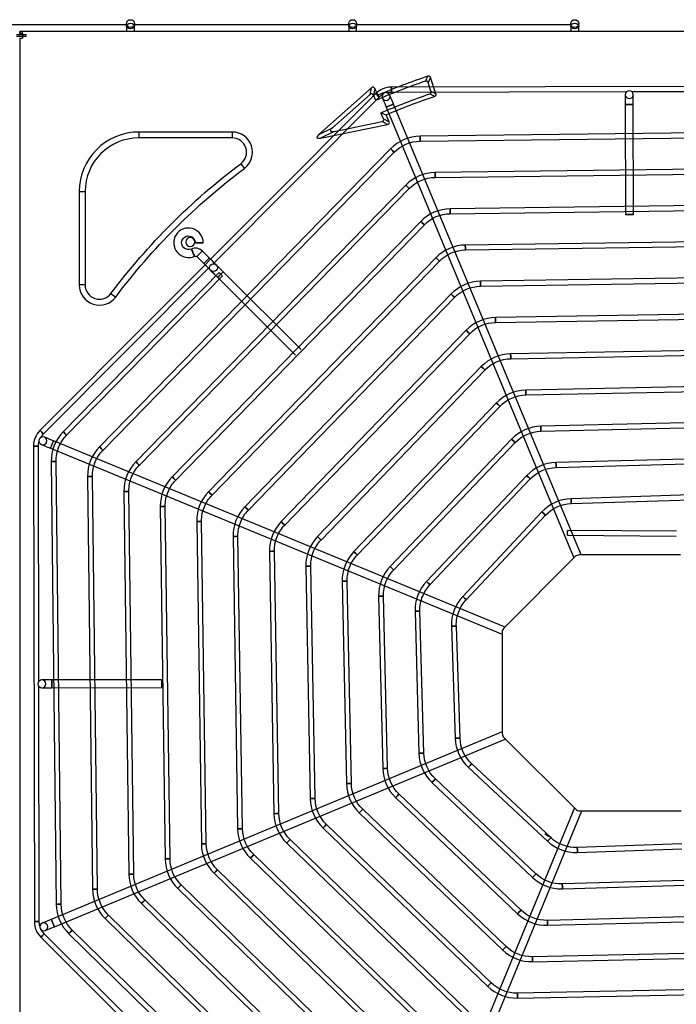
# Model space of a CAD drawing. Units: inches. Extents: x 0 to 8316, y 0 to 5931.
# Drawn here: x 3807 to 4140, y 4362 to 4863 of the extents above; entities that cross this region are included whole.
import ezdxf

# ---------------------------------------------------------------- set-up
doc = ezdxf.new("R2010")
doc.units = ezdxf.units.IN
doc.header["$MEASUREMENT"] = 0
doc.layers.add('LG-PRODUCT', color=3, linetype='Continuous')

# ---------------------------------------------------------------- blocks, each defined once
blk = doc.blocks.new('UX3-2')
at = {"layer": 'LG-PRODUCT', "color": 3, "linetype": 'Continuous'}
for p, q in [((2903.77, 5259.35, -9.97), (2794.78, 5259.35, -9.97)), ((2903.67, 5258.73, 3.19), (2903.67, 5255.99, 5.82)), ((3016.56, 5259.35, -9.97), (2907.57, 5259.35, -9.97)), ((2907.66, 5255.99, 5.82), (2907.66, 5258.73, 3.19)), ((3016.46, 5258.73, 3.19), (3016.46, 5255.99, 5.82)), ((3129.35, 5259.35, -9.97), (3020.36, 5259.35, -9.97)), ((3020.45, 5255.99, 5.82), (3020.45, 5258.73, 3.19)), ((3129.25, 5258.73, 3.19), (3129.25, 5255.99, 5.82)), ((3133.24, 5255.99, 5.82), (3133.24, 5258.73, 3.19)), ((2847.8, 5254.49, 3.83), (2852.79, 5254.49, 3.83)), ((2852.79, 5253.49, 3.83), (2847.8, 5253.49, 3.83)), ((2849.5, 5254.99, 3.83), (2849.5, 5255.99, 3.83)), ((2849.69, 5255.99, 4.53), (2849.5, 5255.99, 3.83)), ((2849.69, 5254.99, 4.53), (2849.5, 5254.99, 3.83)), ((2849.5, 5252.49, 5.82), (2849.5, 4499.88, 5.82)), ((2849.5, 5252.49, 5.82), (2850.8, 5252.49, 5.82)), ((2849.69, 5254.99, 4.53), (2849.69, 5255.99, 4.53)), ((2850.8, 5254.99, 5.82), (2850.8, 5255.99, 5.82)), ((3469.36, 5255.99, 5.82), (2850.8, 5255.99, 5.82)), ((2850.8, 5254.99, 5.82), (2850.8, 5252.49, 5.82)), ((3060.77, 5224.32, 5.82), (3058.03, 5232.57, 5.82)), ((3028.07, 5227.29, 5.82), (3001.25, 5203.62, 5.82)), ((3027.33, 5223.97, 7.82), (3028.07, 5227.29, 5.82)), ((3029.74, 5226.92, 5.82), (3029, 5223.6, 7.82)), ((3031.2, 5223.53, 5.82), (3029.74, 5226.92, 5.82)), ((3279.67, 5228.11, 75.69), (3038.13, 5227.69, 75.69)), ((3058.25, 5225.57, 7.82), (3056.77, 5230.03, 7.82)), ((3030.19, 5224.38, 75.69), (2859.69, 5053.29, 75.69)), ((2947.59, 5137.96, 75.69), (3031.96, 5222.62, 75.69)), ((3027.33, 5223.97, 7.82), (3008.16, 5207.05, 7.82)), ((3030.16, 5220.9, 7.82), (3029, 5223.6, 7.82)), ((3038.13, 5225.19, 75.69), (3157.66, 5225.4, 75.69)), ((3160.15, 5225.4, 75.69), (3279.68, 5225.61, 75.69)), ((3035.54, 5217.53, 82.68), (3130.86, 4988.53, 82.68)), ((3134.54, 4990.07, 82.68), (3039.22, 5219.07, 82.68)), ((3156.92, 5218.85, 82.68), (3157.02, 5162.95, 82.68)), ((3161.01, 5162.96, 82.68), (3160.91, 5218.85, 82.68)), ((3034.17, 5211.6, 7.82), (3032.86, 5214.65, 7.82)), ((3036.98, 5210.13, 5.82), (3035.48, 5213.61, 5.82)), ((3001.25, 5203.62, 5.82), (3008.16, 5207.05, 7.82)), ((3002.16, 5201.79, 5.82), (3036.22, 5208.68, 5.82)), ((3009.07, 5205.22, 7.82), (3033.41, 5210.15, 7.82)), ((3036.22, 5208.68, 5.82), (3033.41, 5210.15, 7.82)), ((3034.17, 5211.6, 7.82), (3036.98, 5210.13, 5.82)), ((2909.89, 5204.88, 5.82), (2909.89, 5201.89, 7.82)), ((2957.3, 5204.88, 5.82), (2909.89, 5204.88, 5.82)), ((2957.3, 5201.89, 7.82), (2909.89, 5201.89, 7.82)), ((2957.3, 5204.88, 5.82), (2957.3, 5201.89, 7.82)), ((3009.07, 5205.22, 7.82), (3002.16, 5201.79, 5.82)), ((3266.14, 5205.26, 85.68), (3052.67, 5202.74, 85.68)), ((3052.7, 5200.25, 85.68), (3266.17, 5202.76, 85.68)), ((3037.74, 5196.35, 85.68), (2889.92, 5044.98, 85.68)), ((2891.7, 5043.24, 85.68), (3039.53, 5194.61, 85.68)), ((2961.67, 5188.77, 7.82), (2963.47, 5186.37, 5.82)), ((3258.53, 5186.79, 85.68), (3060.34, 5184.32, 85.68)), ((3060.37, 5181.82, 85.68), (3258.57, 5184.3, 85.68)), ((3045.42, 5177.92, 85.68), (2908.37, 5037.38, 85.68)), ((2879.64, 5174.64, 5.82), (2879.64, 5127.22, 5.82)), ((2879.64, 5174.64, 5.82), (2882.63, 5174.64, 7.82)), ((2882.63, 5174.64, 7.82), (2882.63, 5127.22, 7.82)), ((2910.16, 5035.64, 85.68), (3047.2, 5176.18, 85.68)), ((3250.93, 5168.33, 85.68), (3068.01, 5165.9, 85.68)), ((3068.04, 5163.4, 85.68), (3250.96, 5165.83, 85.68)), ((3053.09, 5159.48, 85.68), (2926.82, 5029.78, 85.68)), ((2928.61, 5028.03, 85.68), (3054.88, 5157.74, 85.68)), ((3243.32, 5149.86, 85.68), (3075.68, 5147.47, 85.68)), ((3075.72, 5144.98, 85.68), (3243.35, 5147.37, 85.68)), ((2945.69, 5140.91, 5.82), (2942.15, 5144.43, 5.82)), ((2939.33, 5141.6, 5.82), (2942.87, 5138.08, 5.82)), ((3060.77, 5141.05, 85.68), (2945.27, 5022.17, 85.68)), ((2947.06, 5020.43, 85.68), (3062.56, 5139.31, 85.68)), ((2861.46, 5051.52, 75.69), (2945.83, 5136.19, 75.69)), ((2950.67, 5133.59, 85.68), (2871.46, 5052.59, 85.68)), ((2873.25, 5050.84, 85.68), (2952.45, 5131.84, 85.68)), ((2992.35, 5094.41, 82.68), (2952.76, 5133.86, 82.68)), ((2882.63, 5127.22, 7.82), (2879.64, 5127.22, 5.82)), ((2949.94, 5131.04, 82.68), (2989.53, 5091.58, 82.68)), ((3235.71, 5131.4, 85.68), (3083.35, 5129.05, 85.68)), ((3083.39, 5126.56, 85.68), (3235.75, 5128.9, 85.68)), ((2895.76, 5122.85, 7.82), (2898.15, 5121.05, 5.82)), ((3068.45, 5122.61, 85.68), (2963.72, 5014.57, 85.68)), ((2965.51, 5012.83, 85.68), (3070.24, 5120.87, 85.68)), ((3228.1, 5112.93, 85.68), (3091.02, 5110.63, 85.68)), ((3091.06, 5108.14, 85.68), (3228.14, 5110.44, 85.68)), ((3076.13, 5104.17, 85.68), (2982.17, 5006.97, 85.68)), ((2983.96, 5005.24, 85.68), (3077.92, 5102.43, 85.68)), ((3220.49, 5094.46, 85.68), (3098.69, 5092.22, 85.68)), ((3098.74, 5089.72, 85.68), (3220.54, 5091.96, 85.68)), ((3083.81, 5085.73, 85.68), (3000.61, 4999.37, 85.68)), ((3002.41, 4997.64, 85.68), (3085.6, 5083.99, 85.68)), ((3212.88, 5075.99, 85.68), (3106.36, 5073.8, 85.68)), ((3106.41, 5071.31, 85.68), (3212.93, 5073.49, 85.68)), ((3091.49, 5067.28, 85.68), (3019.06, 4991.78, 85.68)), ((3020.86, 4990.05, 85.68), (3093.29, 5065.55, 85.68)), ((3205.27, 5057.51, 85.68), (3114.03, 5055.4, 85.68)), ((3114.09, 5052.9, 85.68), (3205.33, 5055.01, 85.68)), ((3095.89, 4953.44, 82.68), (2866.56, 5047.97, 82.68)), ((3099.17, 5048.83, 85.68), (3037.5, 4984.18, 85.68)), ((3039.3, 4982.46, 85.68), (3100.98, 5047.11, 85.68)), ((2856.42, 5045.34, 75.69), (2856.84, 4803.79, 75.69)), ((2859.12, 4925.82, 75.69), (2858.91, 5045.34, 75.69)), ((2865.04, 5044.27, 82.68), (3094.37, 4949.75, 82.68)), ((2865.42, 5037.52, 85.68), (2867.96, 4812.58, 85.68)), ((2870.46, 4812.61, 85.68), (2867.92, 5037.55, 85.68)), ((3197.65, 5039.02, 85.68), (3121.7, 5036.99, 85.68)), ((3121.76, 5034.5, 85.68), (3197.72, 5036.53, 85.68)), ((2883.88, 5029.91, 85.68), (2886.39, 4820.25, 85.68)), ((2888.88, 4820.28, 85.68), (2886.38, 5029.94, 85.68)), ((3106.86, 5030.38, 85.68), (3055.93, 4976.59, 85.68)), ((3057.74, 4974.88, 85.68), (3108.67, 5028.66, 85.68)), ((2902.35, 5022.3, 85.68), (2904.81, 4827.93, 85.68)), ((2907.3, 4827.96, 85.68), (2904.84, 5022.33, 85.68)), ((3190.04, 5020.52, 85.68), (3129.37, 5018.6, 85.68)), ((3129.44, 5016.11, 85.68), (3190.12, 5018.03, 85.68)), ((2920.81, 5014.69, 85.68), (2923.23, 4835.6, 85.68)), ((2925.73, 4835.63, 85.68), (2923.3, 5014.73, 85.68)), ((3114.56, 5011.91, 85.68), (3074.35, 4969.01, 85.68)), ((2939.27, 5007.08, 85.68), (2941.65, 4843.27, 85.68)), ((2944.15, 4843.3, 85.68), (2941.77, 5007.12, 85.68)), ((3076.17, 4967.31, 85.68), (3116.38, 5010.2, 85.68)), ((3182.83, 5002.08, 85.68), (3127.61, 5002.53, 85.68)), ((2957.74, 4999.47, 85.68), (2960.08, 4850.94, 85.68)), ((2962.57, 4850.98, 85.68), (2960.24, 4999.51, 85.68)), ((3127.59, 5000.04, 85.68), (3182.81, 4999.59, 85.68)), ((2976.21, 4991.87, 85.68), (2978.49, 4858.61, 85.68)), ((2980.99, 4858.65, 85.68), (2978.71, 4991.91, 85.68)), ((3131.51, 4989.18, 86.67), (3095.24, 4952.79, 86.67)), ((3185, 4990.15, 86.67), (3133.62, 4990.06, 86.67)), ((2994.68, 4984.26, 85.68), (2996.91, 4866.28, 85.68)), ((2999.4, 4866.32, 85.68), (2997.18, 4984.3, 85.68)), ((3013.16, 4976.64, 85.68), (3015.32, 4873.95, 85.68)), ((3017.82, 4874, 85.68), (3015.65, 4976.7, 85.68)), ((3031.64, 4969.03, 85.68), (3033.73, 4881.62, 85.68)), ((3036.22, 4881.68, 85.68), (3034.13, 4969.09, 85.68)), ((3050.13, 4961.42, 85.68), (3052.13, 4889.28, 85.68)), ((3054.62, 4889.35, 85.68), (3052.62, 4961.49, 85.68)), ((3068.63, 4953.8, 85.68), (3070.51, 4896.95, 85.68)), ((3073.01, 4897.03, 85.68), (3071.12, 4953.89, 85.68)), ((3094.37, 4950.67, 86.67), (3094.46, 4899.29, 86.67)), ((2921.57, 4926.68, 82.68), (2865.67, 4926.58, 82.68)), ((2859.33, 4803.8, 75.69), (2859.12, 4923.32, 75.69)), ((2865.68, 4922.59, 82.68), (2921.57, 4922.68, 82.68)), ((3094.46, 4900.21, 82.68), (2865.46, 4804.89, 82.68)), ((3095.34, 4897.18, 86.67), (3131.73, 4860.91, 86.67)), ((2866.99, 4801.2, 82.68), (3095.99, 4896.53, 82.68)), ((3077.23, 4882.15, 85.68), (3117.4, 4844.62, 85.68)), ((3119.11, 4846.45, 85.68), (3078.94, 4883.98, 85.68)), ((3058.76, 4874.46, 85.68), (3109.83, 4826.2, 85.68)), ((3111.54, 4828.02, 85.68), (3060.48, 4876.27, 85.68)), ((3040.3, 4866.76, 85.68), (3102.24, 4807.77, 85.68)), ((3103.96, 4809.58, 85.68), (3042.03, 4868.57, 85.68)), ((3131.08, 4861.56, 82.68), (3036.56, 4632.23, 82.68)), ((3021.85, 4859.08, 85.68), (3094.65, 4789.34, 85.68)), ((3096.37, 4791.14, 85.68), (3023.58, 4860.88, 85.68)), ((3040.25, 4630.71, 82.68), (3134.77, 4860.04, 82.68)), ((3133.85, 4860.04, 86.67), (3185.23, 4860.13, 86.67)), ((3088.78, 4772.69, 85.68), (3005.14, 4853.19, 85.68)), ((3003.41, 4851.4, 85.68), (3087.05, 4770.89, 85.68)), ((2984.97, 4843.71, 85.68), (3079.45, 4752.45, 85.68)), ((3081.19, 4754.24, 85.68), (2986.7, 4845.51, 85.68)), ((3185.57, 4843.27, 85.68), (3132.54, 4841.42, 85.68)), ((3073.59, 4735.79, 85.68), (2968.26, 4837.83, 85.68)), ((3132.62, 4838.93, 85.68), (3185.66, 4840.77, 85.68)), ((2966.53, 4836.04, 85.68), (3071.85, 4734, 85.68)), ((2948.09, 4828.36, 85.68), (3064.25, 4715.55, 85.68)), ((3065.99, 4717.34, 85.68), (2949.82, 4830.15, 85.68)), ((3058.39, 4698.89, 85.68), (2931.39, 4822.47, 85.68)), ((3193.25, 4824.89, 85.68), (3124.93, 4822.91, 85.68)), ((3125.01, 4820.42, 85.68), (3193.32, 4822.39, 85.68)), ((2929.65, 4820.68, 85.68), (3056.65, 4697.1, 85.68)), ((2911.21, 4813.01, 85.68), (3049.05, 4678.65, 85.68)), ((3050.79, 4680.44, 85.68), (2912.95, 4814.79, 85.68)), ((3043.19, 4661.98, 85.68), (2894.52, 4807.12, 85.68)), ((2892.78, 4805.33, 85.68), (3041.44, 4660.2, 85.68)), ((3200.93, 4806.49, 85.68), (3117.33, 4804.42, 85.68)), ((3117.39, 4801.93, 85.68), (3200.99, 4804, 85.68)), ((2946.57, 4713.26, 75.69), (2861.9, 4797.63, 75.69)), ((2874.34, 4797.66, 85.68), (3033.84, 4641.75, 85.68)), ((3035.58, 4643.53, 85.68), (2876.09, 4799.44, 85.68)), ((2860.14, 4795.86, 75.69), (3031.24, 4625.36, 75.69)), ((3208.6, 4788.09, 85.68), (3109.73, 4785.94, 85.68)), ((3109.78, 4783.44, 85.68), (3208.66, 4785.59, 85.68)), ((3216.28, 4769.68, 85.68), (3102.12, 4767.46, 85.68)), ((3102.17, 4764.97, 85.68), (3216.33, 4767.18, 85.68))]:
    blk.add_line(p, q, dxfattribs=at)
for centre in [(2905.66, 5259.95, 0.31), (3018.46, 5259.95, 0.31), (3131.25, 5259.95, 0.31), (2947.81, 5135.97, 77.69)]:
    blk.add_circle(centre, 2, dxfattribs=at)
at = {"layer": 'LG-PRODUCT', "color": 3, "linetype": 'Continuous', "extrusion": (4.37656e-15, -0.720833, 0.693109)}
for centre in [(2905.66, 3647.17, -3788.45), (3018.46, 3647.17, -3788.45), (3131.25, 3647.17, -3788.45)]:
    blk.add_circle(centre, 2, dxfattribs=at)
at = {"layer": 'LG-PRODUCT', "color": 3, "linetype": 'Continuous', "extrusion": (-0.999998, -0.001745, 0)}
for centre, radius in [((-5221.13, 75.69, -3047.25), 1.25), ((-4919.57, 82.68, -2874.26), 2), ((-4919.57, 82.68, -2930.16), 2)]:
    blk.add_circle(centre, radius, dxfattribs=at)
at = {"layer": 'LG-PRODUCT', "color": 3, "linetype": 'Continuous', "extrusion": (-0.705872, -0.70834, 2.22046e-16)}
for centre in [(-1540.09, 75.69, -5839.56), (-1540.09, 75.69, -5598.02)]:
    blk.add_circle(centre, 1.25, dxfattribs=at)
at = {"layer": 'LG-PRODUCT', "color": 3, "linetype": 'Continuous', "extrusion": (-9.09938e-15, 1.12444e-14, -1)}
blk.add_circle((-3035.46, 5222.91, -77.69), 2, dxfattribs=at)
at = {"layer": 'LG-PRODUCT', "color": 3, "linetype": 'Continuous', "extrusion": (-2.08045e-18, 1.19201e-15, -1)}
blk.add_circle((-3158.91, 5223.84, -77.69), 2, dxfattribs=at)
at = {"layer": 'LG-PRODUCT', "color": 3, "linetype": 'Continuous', "extrusion": (-0.384295, 0.92321, 1.96262e-14)}
blk.add_circle((-4809.51, 82.68, 3650.34), 2, dxfattribs=at)
at = {"layer": 'LG-PRODUCT', "color": 3, "linetype": 'Continuous', "extrusion": (-0.001745, 0.999998, 0)}
for centre in [(-3168.02, 82.68, 5213.33), (-3168.02, 82.68, 5157.43), (-2949.59, 5.82, 5143.49)]:
    blk.add_circle(centre, 2, dxfattribs=at)
at = {"layer": 'LG-PRODUCT', "color": 3, "linetype": 'Continuous', "extrusion": (-0.999931, -0.011768, 0)}
blk.add_circle((-5165.21, 85.68, -3113.68), 1.25, dxfattribs=at)
at = {"layer": 'LG-PRODUCT', "color": 3, "linetype": 'Continuous', "extrusion": (-0.698677, -0.715437, 0)}
for centre in [(-1456.01, 85.68, -5840.07), (-1456.01, 85.68, -5628.49)]:
    blk.add_circle(centre, 1.25, dxfattribs=at)
at = {"layer": 'LG-PRODUCT', "color": 3, "linetype": 'Continuous', "extrusion": (-0.999922, -0.012481, 0)}
blk.add_circle((-5144.47, 85.68, -3124.8), 1.25, dxfattribs=at)
at = {"layer": 'LG-PRODUCT', "color": 3, "linetype": 'Continuous', "extrusion": (-0.698158, -0.715944, 0)}
for centre in [(-1433.41, 85.68, -5833.28), (-1433.41, 85.68, -5636.98)]:
    blk.add_circle(centre, 1.25, dxfattribs=at)
at = {"layer": 'LG-PRODUCT', "color": 3, "linetype": 'Continuous', "extrusion": (-0.999912, -0.013303, 0)}
blk.add_circle((-5123.38, 85.68, -3136.46), 1.25, dxfattribs=at)
at = {"layer": 'LG-PRODUCT', "color": 3, "linetype": 'Continuous', "extrusion": (-0.697558, -0.716529, 0)}
for centre in [(-1410.16, 85.68, -5826.63), (-1410.16, 85.68, -5645.6)]:
    blk.add_circle(centre, 1.25, dxfattribs=at)
at = {"layer": 'LG-PRODUCT', "color": 3, "linetype": 'Continuous', "extrusion": (0, 0, -1)}
blk.add_circle((-2936.01, 5149.01, -5.82), 2.25, dxfattribs=at)
at = {"layer": 'LG-PRODUCT', "color": 3, "linetype": 'Continuous', "extrusion": (-0.999898, -0.014262, 0)}
blk.add_circle((-5101.84, 85.68, -3148.78), 1.25, dxfattribs=at)
at = {"layer": 'LG-PRODUCT', "color": 3, "linetype": 'Continuous', "extrusion": (0.910448, 0.413624, 0)}
blk.add_circle((3468.03, 5.82, 4801.87), 2, dxfattribs=at)
at = {"layer": 'LG-PRODUCT', "color": 3, "linetype": 'Continuous', "extrusion": (0.70834, -0.705872, 2.22046e-16)}
for centre, radius in [((5718.79, 5.82, -1547.27), 2), ((5718.79, 5.82, -1542.27), 2), ((5417.24, 75.69, -1359.31), 1.25)]:
    blk.add_circle(centre, radius, dxfattribs=at)
at = {"layer": 'LG-PRODUCT', "color": 3, "linetype": 'Continuous', "extrusion": (-0.696856, -0.717211, 0)}
for centre in [(-1386.11, 85.68, -5820.13), (-1386.11, 85.68, -5654.39)]:
    blk.add_circle(centre, 1.25, dxfattribs=at)
at = {"layer": 'LG-PRODUCT', "color": 3, "linetype": 'Continuous', "extrusion": (-0.999882, -0.015394, 0)}
blk.add_circle((-5079.73, 85.68, -3161.94), 1.25, dxfattribs=at)
at = {"layer": 'LG-PRODUCT', "color": 3, "linetype": 'Continuous', "extrusion": (-0.696026, -0.718017, 0)}
for centre in [(-1361.02, 85.68, -5813.84), (-1361.02, 85.68, -5663.37)]:
    blk.add_circle(centre, 1.25, dxfattribs=at)
at = {"layer": 'LG-PRODUCT', "color": 3, "linetype": 'Continuous', "extrusion": (-0.99986, -0.016751, 0)}
blk.add_circle((-5056.89, 85.68, -3176.19), 1.25, dxfattribs=at)
at = {"layer": 'LG-PRODUCT', "color": 3, "linetype": 'Continuous', "extrusion": (-0.695027, -0.718983, 0)}
for centre in [(-1334.6, 85.68, -5807.8), (-1334.6, 85.68, -5672.62)]:
    blk.add_circle(centre, 1.25, dxfattribs=at)
at = {"layer": 'LG-PRODUCT', "color": 3, "linetype": 'Continuous', "extrusion": (-0.999831, -0.018408, 0)}
blk.add_circle((-5033.07, 85.68, -3191.9), 1.25, dxfattribs=at)
at = {"layer": 'LG-PRODUCT', "color": 3, "linetype": 'Continuous', "extrusion": (-0.693803, -0.720165, 0)}
for centre in [(-1306.39, 85.68, -5802.12), (-1306.39, 85.68, -5682.21)]:
    blk.add_circle(centre, 1.25, dxfattribs=at)
at = {"layer": 'LG-PRODUCT', "color": 3, "linetype": 'Continuous', "extrusion": (-0.99979, -0.020476, 0)}
blk.add_circle((-5007.89, 85.68, -3209.6), 1.25, dxfattribs=at)
at = {"layer": 'LG-PRODUCT', "color": 3, "linetype": 'Continuous', "extrusion": (-0.692267, -0.721641, 0)}
for centre in [(-1275.72, 85.68, -5796.9), (-1275.72, 85.68, -5692.26)]:
    blk.add_circle(centre, 1.25, dxfattribs=at)
at = {"layer": 'LG-PRODUCT', "color": 3, "linetype": 'Continuous', "extrusion": (-0.699131, -0.714994, 0)}
blk.add_circle((-1478.09, 85.68, -5620.1), 1.25, dxfattribs=at)
at = {"layer": 'LG-PRODUCT', "color": 3, "linetype": 'Continuous', "extrusion": (-0.999732, -0.023129, 0)}
blk.add_circle((-4980.77, 85.68, -3230.13), 1.25, dxfattribs=at)
at = {"layer": 'LG-PRODUCT', "color": 3, "linetype": 'Continuous', "extrusion": (-1.43852e-14, 1.51675e-15, -1)}
blk.add_circle((-2861.19, 5048.02, -77.69), 2, dxfattribs=at)
at = {"layer": 'LG-PRODUCT', "color": 3, "linetype": 'Continuous', "extrusion": (-0.924546, 0.38107, 0)}
blk.add_circle((-5757.44, 82.68, -726.64), 2, dxfattribs=at)
at = {"layer": 'LG-PRODUCT', "color": 3, "linetype": 'Continuous', "extrusion": (-0.690284, -0.723539, 0)}
for centre in [(-1241.51, 85.68, -5792.34), (-1241.51, 85.68, -5702.98)]:
    blk.add_circle(centre, 1.25, dxfattribs=at)
at = {"layer": 'LG-PRODUCT', "color": 3, "linetype": 'Continuous', "extrusion": (0.001745, -0.999998, 0)}
for centre in [(2866.47, 75.69, -5040.35), (2866.47, 75.69, -4798.8)]:
    blk.add_circle(centre, 1.25, dxfattribs=at)
at = {"layer": 'LG-PRODUCT', "color": 3, "linetype": 'Continuous', "extrusion": (0.011292, -0.999936, 0)}
for centre in [(2923.37, 85.68, -5004.84), (2923.37, 85.68, -4779.89)]:
    blk.add_circle(centre, 1.25, dxfattribs=at)
at = {"layer": 'LG-PRODUCT', "color": 3, "linetype": 'Continuous', "extrusion": (-0.999645, -0.026659, 0)}
blk.add_circle((-4950.73, 85.68, -3254.87), 1.25, dxfattribs=at)
at = {"layer": 'LG-PRODUCT', "color": 3, "linetype": 'Continuous', "extrusion": (0.011937, -0.999929, 0)}
for centre in [(2944.97, 85.68, -4995.13), (2944.97, 85.68, -4785.46)]:
    blk.add_circle(centre, 1.25, dxfattribs=at)
at = {"layer": 'LG-PRODUCT', "color": 3, "linetype": 'Continuous', "extrusion": (-0.687623, -0.726068, 0)}
for centre in [(-1201.96, 85.68, -5788.74), (-1201.96, 85.68, -5714.67)]:
    blk.add_circle(centre, 1.25, dxfattribs=at)
at = {"layer": 'LG-PRODUCT', "color": 3, "linetype": 'Continuous', "extrusion": (0.012675, -0.99992, 0)}
for centre in [(2967.02, 85.68, -4985.11), (2967.02, 85.68, -4790.72)]:
    blk.add_circle(centre, 1.25, dxfattribs=at)
at = {"layer": 'LG-PRODUCT', "color": 3, "linetype": 'Continuous', "extrusion": (-0.999501, -0.031584, 0)}
blk.add_circle((-4916.01, 85.68, -3286.31), 1.25, dxfattribs=at)
at = {"layer": 'LG-PRODUCT', "color": 3, "linetype": 'Continuous', "extrusion": (0.013529, -0.999908, 0)}
for centre in [(2989.63, 85.68, -4974.72), (2989.63, 85.68, -4795.61)]:
    blk.add_circle(centre, 1.25, dxfattribs=at)
at = {"layer": 'LG-PRODUCT', "color": 3, "linetype": 'Continuous', "extrusion": (-0.683869, -0.729605, 0)}
for centre in [(-1153.84, 85.68, -5786.66), (-1153.84, 85.68, -5727.87)]:
    blk.add_circle(centre, 1.25, dxfattribs=at)
at = {"layer": 'LG-PRODUCT', "color": 3, "linetype": 'Continuous', "extrusion": (0.014527, -0.999894, 0)}
for centre in [(3012.95, 85.68, -4963.86), (3012.95, 85.68, -4800.02)]:
    blk.add_circle(centre, 1.25, dxfattribs=at)
at = {"layer": 'LG-PRODUCT', "color": 3, "linetype": 'Continuous', "extrusion": (0.015709, -0.999877, 0)}
for centre in [(3037.16, 85.68, -4952.39), (3037.16, 85.68, -4803.84)]:
    blk.add_circle(centre, 1.25, dxfattribs=at)
at = {"layer": 'LG-PRODUCT', "color": 3, "linetype": 'Continuous', "extrusion": (0.017133, -0.999853, 0)}
for centre in [(3062.55, 85.68, -4940.14), (3062.55, 85.68, -4806.86)]:
    blk.add_circle(centre, 1.25, dxfattribs=at)
at = {"layer": 'LG-PRODUCT', "color": 3, "linetype": 'Continuous', "extrusion": (0.018881, -0.999822, 0)}
for centre in [(3089.5, 85.68, -4926.83), (3089.5, 85.68, -4808.83)]:
    blk.add_circle(centre, 1.25, dxfattribs=at)
at = {"layer": 'LG-PRODUCT', "color": 3, "linetype": 'Continuous', "extrusion": (0.021075, -0.999778, 0)}
for centre in [(3118.62, 85.68, -4912.04), (3118.62, 85.68, -4809.32)]:
    blk.add_circle(centre, 1.25, dxfattribs=at)
at = {"layer": 'LG-PRODUCT', "color": 3, "linetype": 'Continuous', "extrusion": (0.023915, -0.999714, 0)}
for centre in [(3150.85, 85.68, -4895.11), (3150.85, 85.68, -4807.67)]:
    blk.add_circle(centre, 1.25, dxfattribs=at)
at = {"layer": 'LG-PRODUCT', "color": 3, "linetype": 'Continuous', "extrusion": (0.027732, -0.999615, 0)}
for centre in [(3187.79, 85.68, -4874.93), (3187.79, 85.68, -4802.76)]:
    blk.add_circle(centre, 1.25, dxfattribs=at)
at = {"layer": 'LG-PRODUCT', "color": 3, "linetype": 'Continuous', "extrusion": (0.033136, -0.999451, 0)}
for centre in [(3232.34, 85.68, -4849.4), (3232.34, 85.68, -4792.52)]:
    blk.add_circle(centre, 1.25, dxfattribs=at)
at = {"layer": 'LG-PRODUCT', "color": 3, "linetype": 'Continuous', "extrusion": (-1.19201e-15, -2.08045e-18, -1)}
blk.add_circle((-2860.68, 4924.57, -77.69), 2, dxfattribs=at)
at = {"layer": 'LG-PRODUCT', "color": 3, "linetype": 'Continuous', "extrusion": (0.730721, -0.682676, 0)}
for centre in [(5669.49, 85.68, -1084.33), (5669.49, 85.68, -1029.35)]:
    blk.add_circle(centre, 1.25, dxfattribs=at)
at = {"layer": 'LG-PRODUCT', "color": 3, "linetype": 'Continuous', "extrusion": (0.726837, -0.68681, 0)}
for centre in [(5644.97, 85.68, -1124.6), (5644.97, 85.68, -1054.35)]:
    blk.add_circle(centre, 1.25, dxfattribs=at)
at = {"layer": 'LG-PRODUCT', "color": 3, "linetype": 'Continuous', "extrusion": (0.724101, -0.689694, 0)}
for centre in [(5622.16, 85.68, -1155.09), (5622.16, 85.68, -1069.56)]:
    blk.add_circle(centre, 1.25, dxfattribs=at)
at = {"layer": 'LG-PRODUCT', "color": 3, "linetype": 'Continuous', "extrusion": (0.72207, -0.69182, 0)}
for centre in [(5600.42, 85.68, -1179.62), (5600.42, 85.68, -1078.81)]:
    blk.add_circle(centre, 1.25, dxfattribs=at)
at = {"layer": 'LG-PRODUCT', "color": 3, "linetype": 'Continuous', "extrusion": (0.720502, -0.693452, 0)}
for centre in [(5579.41, 85.68, -1200.25), (5579.41, 85.68, -1084.16)]:
    blk.add_circle(centre, 1.25, dxfattribs=at)
at = {"layer": 'LG-PRODUCT', "color": 3, "linetype": 'Continuous', "extrusion": (0.719256, -0.694745, 0)}
blk.add_circle((5558.91, 85.68, -1218.19), 1.25, dxfattribs=at)
at = {"layer": 'LG-PRODUCT', "color": 3, "linetype": 'Continuous', "extrusion": (0.718241, -0.695794, 0)}
blk.add_circle((5538.78, 85.68, -1234.2), 1.25, dxfattribs=at)
at = {"layer": 'LG-PRODUCT', "color": 3, "linetype": 'Continuous', "extrusion": (0.999392, 0.034857, 0)}
blk.add_circle((4728.04, 85.68, 3299.39), 1.25, dxfattribs=at)
at = {"layer": 'LG-PRODUCT', "color": 3, "linetype": 'Continuous', "extrusion": (0.717399, -0.696662, 0)}
blk.add_circle((5518.93, 85.68, -1248.78), 1.25, dxfattribs=at)
at = {"layer": 'LG-PRODUCT', "color": 3, "linetype": 'Continuous', "extrusion": (0.716689, -0.697393, 0)}
blk.add_circle((5499.29, 85.68, -1262.26), 1.25, dxfattribs=at)
at = {"layer": 'LG-PRODUCT', "color": 3, "linetype": 'Continuous', "extrusion": (0.999582, 0.028901, 0)}
blk.add_circle((4729.34, 85.68, 3263.01), 1.25, dxfattribs=at)
at = {"layer": 'LG-PRODUCT', "color": 3, "linetype": 'Continuous', "extrusion": (0.716082, -0.698016, 0)}
blk.add_circle((5479.83, 85.68, -1274.89), 1.25, dxfattribs=at)
at = {"layer": 'LG-PRODUCT', "color": 3, "linetype": 'Continuous', "extrusion": (0.715558, -0.698554, 0)}
blk.add_circle((5460.5, 85.68, -1286.83), 1.25, dxfattribs=at)
at = {"layer": 'LG-PRODUCT', "color": 3, "linetype": 'Continuous', "extrusion": (-1.12444e-14, -9.09938e-15, -1)}
blk.add_circle((-2861.62, 4801.13, -77.69), 2, dxfattribs=at)
at = {"layer": 'LG-PRODUCT', "color": 3, "linetype": 'Continuous', "extrusion": (-0.92321, -0.384295, 1.96262e-14)}
blk.add_circle((-3332.75, 82.68, -4491.92), 2, dxfattribs=at)
at = {"layer": 'LG-PRODUCT', "color": 3, "linetype": 'Continuous', "extrusion": (0.999693, 0.02476, 0)}
blk.add_circle((4724.52, 85.68, 3235.33), 1.25, dxfattribs=at)
at = {"layer": 'LG-PRODUCT', "color": 3, "linetype": 'Continuous', "extrusion": (0.7151, -0.699023, 0)}
blk.add_circle((5441.28, 85.68, -1298.23), 1.25, dxfattribs=at)
at = {"layer": 'LG-PRODUCT', "color": 3, "linetype": 'Continuous', "extrusion": (0.999764, 0.021715, 0)}
blk.add_circle((4716.04, 85.68, 3212.92), 1.25, dxfattribs=at)
at = {"layer": 'LG-PRODUCT', "color": 3, "linetype": 'Continuous', "extrusion": (0.999812, 0.019381, 0)}
blk.add_circle((4705.2, 85.68, 3193.94), 1.25, dxfattribs=at)
at = {"layer": 'LG-PRODUCT', "color": 3, "linetype": 'Continuous', "extrusion": (1, 0, 0)}
for centre in [(5255.96, 0.31, 2903.67), (5255.96, 0.31, 3016.46), (5255.96, 0.31, 3129.25)]:
    blk.add_arc(centre, 3.99, 0, 46.1233, dxfattribs=at)
at = {"layer": 'LG-PRODUCT', "color": 3, "linetype": 'Continuous', "extrusion": (-1, 0, 0)}
for centre in [(-5255.96, 0.31, -2907.66), (-5255.96, 0.31, -3020.45), (-5255.96, 0.31, -3133.24)]:
    blk.add_arc(centre, 3.99, 133.8767, 180, dxfattribs=at)
at = {"layer": 'LG-PRODUCT', "color": 3, "linetype": 'Continuous', "extrusion": (0, -1, 0)}
for centre in [(2851.61, 4, -5255.99), (2851.61, 4, -5254.99)]:
    blk.add_arc(centre, 2, 114.2106, 164.8086, dxfattribs=at)
at = {"layer": 'LG-PRODUCT', "color": 3, "linetype": 'Continuous'}
for centre, radius, start, end in [((3159.43, 4925.1, 5.82), 324.82, 108.438, 113.2509), ((3159.43, 4925.1, 7.82), 322.82, 108.7942, 113.6048), ((3038.15, 5216.46, 75.69), 11.23, 90.1, 135.1), ((2909.89, 5174.64, 5.82), 30.25, 90, 180), ((2909.89, 5174.64, 7.82), 27.25, 90, 180), ((2957.3, 5194.6, 5.82), 10.28, 306.8699, 90), ((2957.3, 5194.6, 7.82), 7.29, 306.8699, 90), ((3052.92, 5181.53, 85.68), 21.21, 90.6743, 135.6791), ((3060.6, 5163.11, 85.68), 21.21, 90.7151, 135.7206), ((3068.29, 5144.69, 85.68), 21.21, 90.7622, 135.7686), ((2935.12, 5148.62, 5.82), 7.49, 0.1, 294.4327), ((3075.98, 5126.26, 85.68), 21.21, 90.8172, 135.8247), ((2938.63, 5140.9, 5.82), 4.99, 45.1, 114.4327), ((2889.92, 5127.22, 5.82), 10.28, 180, 323.1301), ((2889.92, 5127.22, 7.82), 7.29, 180, 323.1301), ((3083.68, 5107.84, 85.68), 21.21, 90.882, 135.891), ((3091.38, 5089.43, 85.68), 21.21, 90.9598, 135.9706), ((3099.08, 5071.01, 85.68), 21.21, 91.0547, 136.0681), ((3106.8, 5052.6, 85.68), 21.21, 91.1732, 136.1902), ((2867.65, 5045.36, 75.69), 11.23, 135.1, 180.1), ((2886.63, 5037.76, 85.68), 21.21, 135.6427, 180.647), ((3114.52, 5034.19, 85.68), 21.21, 91.3253, 136.3474), ((2905.09, 5030.16, 85.68), 21.21, 135.6791, 180.6839), ((2923.55, 5022.57, 85.68), 21.21, 135.7206, 180.7262), ((3122.26, 5015.79, 85.68), 21.21, 91.5277, 136.5577), ((2942.02, 5014.98, 85.68), 21.21, 135.7686, 180.7752), ((2960.48, 5007.39, 85.68), 21.21, 135.8247, 180.8323), ((3130.04, 4997.4, 85.68), 21.21, 91.81, 136.8533), ((2978.95, 4999.81, 85.68), 21.21, 135.891, 180.9001), ((2997.42, 4992.23, 85.68), 21.21, 135.9706, 180.9817), ((3015.89, 4984.66, 85.68), 21.21, 136.0681, 181.0818), ((3034.36, 4977.09, 85.68), 21.21, 136.1902, 181.2076), ((3133.63, 4987.07, 86.67), 2.99, 90.1, 135.1), ((3052.84, 4969.54, 85.68), 21.21, 136.3474, 181.3703), ((3071.33, 4962.01, 85.68), 21.21, 136.5577, 181.5891), ((3089.83, 4954.51, 85.68), 21.21, 136.8533, 181.8989), ((3097.36, 4950.68, 86.67), 2.99, 135.1, 180.1), ((3091.71, 4897.65, 85.68), 21.21, 181.8989, 226.9469), ((3097.45, 4899.3, 86.67), 2.99, 180.1, 225.1), ((3073.33, 4889.87, 85.68), 21.21, 181.5891, 226.6219), ((3054.93, 4882.12, 85.68), 21.21, 181.3703, 226.3941), ((3036.53, 4874.39, 85.68), 21.21, 181.2076, 226.2256), ((3018.12, 4866.68, 85.68), 21.21, 181.0818, 226.096), ((2999.7, 4858.97, 85.68), 21.21, 180.9817, 225.9931), ((3133.85, 4863.03, 86.67), 2.99, 225.1, 270.1), ((2981.28, 4851.27, 85.68), 21.21, 180.9001, 225.9095), ((2962.86, 4843.58, 85.68), 21.21, 180.8323, 225.8402), ((3131.88, 4860.12, 85.68), 21.21, 226.9469, 271.9976), ((2944.44, 4835.88, 85.68), 21.21, 180.7752, 225.7818), ((2926.02, 4828.19, 85.68), 21.21, 180.7262, 225.732), ((3124.39, 4841.62, 85.68), 21.21, 226.6219, 271.6561), ((2907.59, 4820.51, 85.68), 21.21, 180.6839, 225.6889), ((2889.17, 4812.82, 85.68), 21.21, 180.647, 225.6514), ((3116.87, 4823.13, 85.68), 21.21, 226.3941, 271.4188), ((2868.07, 4803.81, 75.69), 11.23, 180.1, 225.1), ((3109.32, 4804.65, 85.68), 21.21, 226.2256, 271.2443), ((3101.76, 4786.18, 85.68), 21.21, 226.096, 271.1105)]:
    blk.add_arc(centre, radius, start, end, dxfattribs=at)
at = {"layer": 'LG-PRODUCT', "color": 3, "linetype": 'Continuous', "extrusion": (0, 0, -1)}
for centre, radius, start, end in [((-3038.15, 5216.46, -75.69), 8.73, 44.9, 60.308), ((-3159.43, 4925.1, -7.82), 316, 66.3892, 71.1988), ((-3159.43, 4925.1, -5.82), 314.01, 66.7516, 71.5588), ((-3038.15, 5216.46, -75.69), 8.73, 74.4114, 89.9), ((-3052.92, 5181.53, -85.68), 18.72, 44.3209, 89.3257), ((-3159.43, 4925.1, -7.82), 329.59, 36.8699, 53.1301), ((-3159.43, 4925.1, -5.82), 326.6, 36.8699, 53.1301), ((-3060.6, 5163.11, -85.68), 18.72, 44.2794, 89.2849), ((-3068.29, 5144.69, -85.68), 18.72, 44.2314, 89.2378), ((-2935.12, 5148.62, -5.82), 3.49, 22.4, 179.9), ((-2935.12, 5148.62, -5.82), 3.49, 245.5673, 22.4), ((-2938.63, 5140.9, -5.82), 0.998, 65.5673, 134.9), ((-3075.98, 5126.26, -85.68), 18.72, 44.1753, 89.1828), ((-3083.68, 5107.84, -85.68), 18.72, 44.109, 89.118), ((-3091.38, 5089.43, -85.68), 18.72, 44.0294, 89.0402), ((-3099.08, 5071.01, -85.68), 18.72, 43.9319, 88.9453), ((-3106.8, 5052.6, -85.68), 18.72, 43.8098, 88.8268), ((-3114.52, 5034.19, -85.68), 18.72, 43.6526, 88.6747), ((-2867.65, 5045.36, -75.69), 8.73, 359.9, 16.0609), ((-2867.65, 5045.36, -75.69), 8.73, 29.4456, 44.9), ((-2886.63, 5037.76, -85.68), 18.72, 22.4, 44.3573), ((-2886.63, 5037.76, -85.68), 18.72, 359.353, 22.4), ((-2905.09, 5030.16, -85.68), 18.72, 22.4, 44.3209), ((-2905.09, 5030.16, -85.68), 18.72, 359.3161, 22.4), ((-2923.55, 5022.57, -85.68), 18.72, 22.4, 44.2794), ((-3122.26, 5015.79, -85.68), 18.72, 43.4423, 88.4723), ((-2923.55, 5022.57, -85.68), 18.72, 359.2738, 22.4), ((-2942.02, 5014.98, -85.68), 18.72, 22.4, 44.2314), ((-2942.02, 5014.98, -85.68), 18.72, 359.2248, 22.4), ((-2960.48, 5007.39, -85.68), 18.72, 22.4, 44.1753), ((-2960.48, 5007.39, -85.68), 18.72, 359.1677, 22.4), ((-2978.95, 4999.81, -85.68), 18.72, 22.4, 44.109), ((-3130.04, 4997.4, -85.68), 18.72, 43.1467, 88.19), ((-2978.95, 4999.81, -85.68), 18.72, 359.0999, 22.4), ((-2997.42, 4992.23, -85.68), 18.72, 22.4, 44.0294), ((-2997.42, 4992.23, -85.68), 18.72, 359.0183, 22.4), ((-3015.89, 4984.66, -85.68), 18.72, 22.4, 43.9319), ((-3015.89, 4984.66, -85.68), 18.72, 358.9182, 22.4), ((-3034.36, 4977.09, -85.68), 18.72, 22.4, 43.8098), ((-3034.36, 4977.09, -85.68), 18.72, 358.7924, 22.4), ((-3052.84, 4969.54, -85.68), 18.72, 22.4, 43.6526), ((-3052.84, 4969.54, -85.68), 18.72, 358.6297, 22.4), ((-3071.33, 4962.01, -85.68), 18.72, 22.4, 43.4423), ((-3071.33, 4962.01, -85.68), 18.72, 358.4109, 22.4), ((-3089.83, 4954.51, -85.68), 18.72, 22.4, 43.1467), ((-3089.83, 4954.51, -85.68), 18.72, 358.1011, 22.4), ((-3091.71, 4897.65, -85.68), 18.72, 313.0531, 358.1011), ((-3073.33, 4889.87, -85.68), 18.72, 313.3781, 358.4109), ((-3054.93, 4882.12, -85.68), 18.72, 313.6059, 358.6297), ((-3036.53, 4874.39, -85.68), 18.72, 313.7744, 358.7924), ((-3018.12, 4866.68, -85.68), 18.72, 313.904, 358.9182), ((-2999.7, 4858.97, -85.68), 18.72, 314.0069, 359.0183), ((-2981.28, 4851.27, -85.68), 18.72, 314.0905, 359.0999), ((-3159.93, 4924.9, 186.22), 88.34, 297.2465, 299.7535), ((-2962.86, 4843.58, -85.68), 18.72, 314.1598, 359.1677), ((-3131.88, 4860.12, -85.68), 18.72, 268.0024, 313.0531), ((-2944.44, 4835.88, -85.68), 18.72, 314.2182, 359.2248), ((-2926.02, 4828.19, -85.68), 18.72, 314.268, 359.2738), ((-3124.39, 4841.62, -85.68), 18.72, 268.3439, 313.3781), ((-2907.59, 4820.51, -85.68), 18.72, 314.3111, 359.3161), ((-2889.17, 4812.82, -85.68), 18.72, 314.3486, 359.353), ((-3116.87, 4823.13, -85.68), 18.72, 268.5812, 313.6059), ((-2868.07, 4803.81, -75.69), 8.73, 344.4747, 359.9), ((-2868.07, 4803.81, -75.69), 8.73, 314.9, 330.3084), ((-3109.32, 4804.65, -85.68), 18.72, 268.7557, 313.7744), ((-3101.76, 4786.18, -85.68), 18.72, 268.8895, 313.904)]:
    blk.add_arc(centre, radius, start, end, dxfattribs=at)
at = {"layer": 'LG-PRODUCT', "color": 3, "linetype": 'Continuous', "extrusion": (0.92321, 0.384295, 0)}
blk.add_arc((3650.34, 77.69, 4807.51), 4.99, 0, 90, dxfattribs=at)
at = {"layer": 'LG-PRODUCT', "color": 3, "linetype": 'Continuous', "extrusion": (-0.92321, -0.384295, 1.96262e-14)}
blk.add_arc((-3650.34, 77.69, -4811.5), 4.99, 90, 180, dxfattribs=at)
at = {"layer": 'LG-PRODUCT', "color": 3, "linetype": 'Continuous', "extrusion": (0.999998, 0.001745, 0)}
blk.add_arc((5213.33, 77.69, 3166.02), 4.99, 0, 90, dxfattribs=at)
at = {"layer": 'LG-PRODUCT', "color": 3, "linetype": 'Continuous', "extrusion": (-0.999998, -0.001745, 0)}
blk.add_arc((-5213.33, 77.69, -3170.01), 4.99, 90, 180, dxfattribs=at)
at = {"layer": 'LG-PRODUCT', "color": 3, "linetype": 'Continuous', "extrusion": (-0.705872, -0.70834, 0)}
for centre, start, end in [((-1542.27, 10.81, -5716.8), 270, 0), ((-1532.29, 77.69, -5720.79), 90, 180)]:
    blk.add_arc(centre, 4.99, start, end, dxfattribs=at)
at = {"layer": 'LG-PRODUCT', "color": 3, "linetype": 'Continuous', "extrusion": (0.705872, 0.70834, 0)}
for centre, start, end in [((1542.27, 10.81, 5720.79), 180, 270), ((1532.29, 77.69, 5716.8), 0, 90)]:
    blk.add_arc(centre, 4.99, start, end, dxfattribs=at)
at = {"layer": 'LG-PRODUCT', "color": 3, "linetype": 'Continuous', "extrusion": (0.70834, -0.705872, 2.22046e-16)}
blk.add_arc((5718.79, 82.68, -1532.29), 2, 118.9403, 80.1953, dxfattribs=at)
at = {"layer": 'LG-PRODUCT', "color": 3, "linetype": 'Continuous', "extrusion": (-0.699131, -0.714994, 0)}
blk.add_arc((-1478.09, 85.68, -5733.39), 1.25, 304.4869, 238.2408, dxfattribs=at)
at = {"layer": 'LG-PRODUCT', "color": 3, "linetype": 'Continuous', "extrusion": (-0.38107, -0.924546, 0)}
blk.add_arc((726.64, 77.69, -5759.44), 4.99, 90, 180, dxfattribs=at)
at = {"layer": 'LG-PRODUCT', "color": 3, "linetype": 'Continuous', "extrusion": (0.38107, 0.924546, 0)}
blk.add_arc((-726.64, 77.69, 5755.45), 4.99, 0, 90, dxfattribs=at)
at = {"layer": 'LG-PRODUCT', "color": 3, "linetype": 'Continuous', "extrusion": (-0.999966, 0.008188, 0)}
blk.add_arc((-5026.73, 85.68, -3086.54), 1.25, 304.0346, 233.7997, dxfattribs=at)
at = {"layer": 'LG-PRODUCT', "color": 3, "linetype": 'Continuous', "extrusion": (0.001745, -0.999998, 0)}
blk.add_arc((2874.26, 77.69, -4921.57), 4.99, 90, 180, dxfattribs=at)
at = {"layer": 'LG-PRODUCT', "color": 3, "linetype": 'Continuous', "extrusion": (-0.001745, 0.999998, 0)}
blk.add_arc((-2874.26, 77.69, 4917.58), 4.99, 0, 90, dxfattribs=at)
at = {"layer": 'LG-PRODUCT', "color": 3, "linetype": 'Continuous', "extrusion": (0.384295, -0.92321, 1.96262e-14)}
blk.add_arc((4491.92, 77.69, -3334.74), 4.99, 90, 180, dxfattribs=at)
at = {"layer": 'LG-PRODUCT', "color": 3, "linetype": 'Continuous', "extrusion": (-0.384295, 0.92321, 0)}
blk.add_arc((-4491.92, 77.69, 3330.75), 4.99, 0, 90, dxfattribs=at)
at = {"layer": 'LG-PRODUCT', "color": 3, "linetype": 'Continuous'}
for centre, major_axis, ratio, start_param, end_param in [((3028.38, 5224.74, 5.82), (-0.65, -2.89), 0.506214, 2.532071, 3.751115), ((3027.63, 5221.42, 7.82), (-0.65, -2.89), 0.506214, 2.532071, 3.751115), ((3012.52, 5208.08, 7.82), (-5.35, -2.66), 0.250563, 5.531306, 7.035065), ((3031.71, 5211.96, 7.82), (-2.49, 1.3), 0.533095, 2.560328, 3.722857), ((3034.52, 5210.49, 5.82), (-2.49, 1.3), 0.533095, 2.560328, 3.722857), ((3005.62, 5204.65, 5.82), (-5.35, -2.66), 0.250563, 5.531306, 7.035065)]:
    blk.add_ellipse(centre, major_axis=major_axis, ratio=ratio, start_param=start_param, end_param=end_param, dxfattribs=at)
for points in [[(3055.42, 5230.7, 7.82), (3055.85, 5231.55, 7.15), (3056.27, 5232.39, 6.49), (3056.69, 5233.24, 5.82)], [(3058.03, 5232.57, 5.82), (3057.61, 5231.72, 6.49), (3057.19, 5230.88, 7.15), (3056.77, 5230.03, 7.82)], [(3060.1, 5222.98, 5.82), (3059.26, 5223.4, 6.49), (3058.42, 5223.82, 7.15), (3057.58, 5224.24, 7.82)], [(3058.25, 5225.57, 7.82), (3059.09, 5225.16, 7.15), (3059.93, 5224.74, 6.49), (3060.77, 5224.32, 5.82)], [(3032.86, 5214.65, 7.82), (3033.73, 5214.3, 7.15), (3034.61, 5213.95, 6.49), (3035.48, 5213.61, 5.82)]]:
    blk.add_open_spline(points, degree=3, dxfattribs=at)
for points, knots in [([(3058.03, 5232.57, 5.82), (3058, 5232.68, 5.82), (3057.94, 5232.8, 5.82), (3057.8, 5233, 5.82), (3057.71, 5233.09, 5.82), (3057.52, 5233.22, 5.82), (3057.41, 5233.26, 5.82), (3057.21, 5233.31, 5.82), (3057.11, 5233.31, 5.82), (3056.91, 5233.3, 5.82), (3056.8, 5233.27, 5.82), (3056.69, 5233.24, 5.82)], [0, 0, 0, 0, 0.218546, 0.218546, 0.440418, 0.440418, 0.633992, 0.633992, 0.807385, 0.807385, 1, 1, 1, 1]), ([(3056.77, 5230.03, 7.82), (3056.73, 5230.15, 7.82), (3056.68, 5230.26, 7.82), (3056.54, 5230.47, 7.82), (3056.45, 5230.56, 7.82), (3056.25, 5230.69, 7.82), (3056.15, 5230.73, 7.82), (3055.95, 5230.78, 7.82), (3055.85, 5230.78, 7.82), (3055.64, 5230.76, 7.82), (3055.53, 5230.74, 7.82), (3055.42, 5230.7, 7.82)], [0, 0, 0, 0, 0.217995, 0.217995, 0.439334, 0.439334, 0.63215, 0.63215, 0.80439, 0.80439, 1, 1, 1, 1]), ([(3057.58, 5224.24, 7.82), (3057.7, 5224.28, 7.82), (3057.81, 5224.33, 7.82), (3058.02, 5224.47, 7.82), (3058.11, 5224.56, 7.82), (3058.23, 5224.76, 7.82), (3058.28, 5224.86, 7.82), (3058.32, 5225.07, 7.82), (3058.32, 5225.17, 7.82), (3058.3, 5225.37, 7.82), (3058.28, 5225.47, 7.82), (3058.25, 5225.57, 7.82)], [0, 0, 0, 0, 0.21976, 0.21976, 0.442835, 0.442835, 0.637573, 0.637573, 0.812855, 0.812855, 1, 1, 1, 1]), ([(3060.1, 5222.98, 5.82), (3060.21, 5223.02, 5.82), (3060.33, 5223.07, 5.82), (3060.53, 5223.21, 5.82), (3060.62, 5223.3, 5.82), (3060.75, 5223.5, 5.82), (3060.79, 5223.6, 5.82), (3060.84, 5223.8, 5.82), (3060.84, 5223.9, 5.82), (3060.82, 5224.11, 5.82), (3060.8, 5224.21, 5.82), (3060.77, 5224.32, 5.82)], [0, 0, 0, 0, 0.218986, 0.218986, 0.441294, 0.441294, 0.635316, 0.635316, 0.809406, 0.809406, 1, 1, 1, 1])]:
    blk.add_open_spline(points, degree=3, knots=knots, dxfattribs=at)

msp = doc.modelspace()

# ---------------------------------------------------------------- block references
at = {"layer": 'LG-PRODUCT'}
msp.add_blockref('UX3-2', (957.26, -399.35), dxfattribs=at)

doc.saveas('drawing.dxf')
